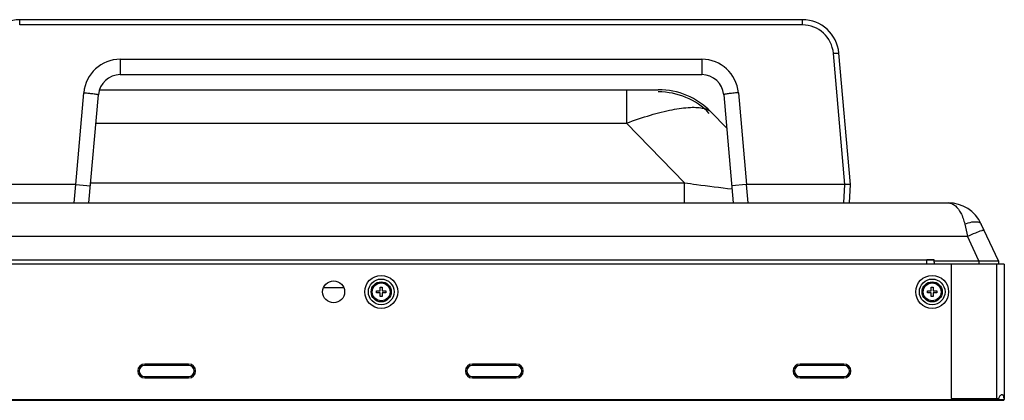
# Model space of a CAD drawing. Units: millimetres. Extents: x 0 to 1189, y 0 to 841.
# Drawn here: x 482 to 536, y 448 to 469 of the extents above; entities that cross this region are included whole.
import ezdxf

# ---------------------------------------------------------------- set-up
doc = ezdxf.new("R2010")
doc.units = ezdxf.units.MM
doc.header["$LTSCALE"] = 65.395
doc.layers.add('7_ALL_FEATURES', color=7, linetype='CONTINUOUS')

msp = doc.modelspace()

# ---------------------------------------------------------------- linework, layer by layer
at = {"layer": '7_ALL_FEATURES', "color": 7, "linetype": 'Continuous'}
for p, q in [((524.6898, 469.0873), (481.9299, 469.0873)), ((481.9299, 468.803), (481.9299, 469.0873)), ((524.6898, 468.803), (524.6898, 469.0873)), ((524.6898, 468.803), (481.9299, 468.803)), ((487.4219, 466.9291), (519.1978, 466.9291)), ((487.4219, 466.9291), (487.4219, 466.0873)), ((519.1978, 466.9291), (519.1978, 466.0873)), ((527.0101, 460.0873), (526.3833, 467.2511)), ((527.3099, 460.0873), (526.6822, 467.2616)), ((487.4219, 466.0873), (518.4965, 466.0873)), ((488.3054, 466.0894), (497.7099, 466.0894)), ((488.3099, 466.0897), (497.7099, 466.0897)), ((488.3099, 466.0897), (488.3099, 466.0894)), ((497.7099, 466.0897), (497.7099, 466.0894)), ((498.5054, 466.0894), (508.1099, 466.0894)), ((498.5099, 466.0897), (508.1099, 466.0897)), ((498.5099, 466.0897), (498.5099, 466.0894)), ((508.1099, 466.0897), (508.1099, 466.0894)), ((508.2965, 466.0873), (508.2971, 466.0873)), ((508.9054, 466.0894), (518.3099, 466.0894)), ((508.9099, 466.0897), (518.3099, 466.0897)), ((508.9099, 466.0897), (508.9099, 466.0894)), ((518.3099, 466.0897), (518.3099, 466.0894)), ((518.4965, 466.0873), (519.1978, 466.0873)), ((484.9906, 460.0873), (485.4295, 465.1035)), ((485.7099, 459.0873), (486.2264, 464.9919)), ((486.2842, 465.2673), (516.8183, 465.2673)), ((515.0858, 465.2673), (515.0858, 463.4407)), ((520.3933, 464.9919), (520.9099, 459.0873)), ((521.1902, 465.1035), (521.6291, 460.0873)), ((519.6882, 464.0536), (520.5533, 463.1625)), ((486.0907, 463.4407), (515.0858, 463.4407)), ((515.0858, 463.4407), (518.2485, 460.1832)), ((484.9906, 460.0873), (479.6095, 460.0873)), ((484.9105, 459.0873), (484.9979, 460.087)), ((484.9979, 460.087), (485.7913, 460.0176)), ((485.8057, 460.1832), (518.2485, 460.1832)), ((518.2485, 459.0873), (518.2485, 460.1832)), ((521.6218, 460.087), (520.8285, 460.0176)), ((521.6218, 460.087), (521.7093, 459.0873)), ((527.0103, 460.0873), (521.6291, 460.0873)), ((526.9579, 459.0873), (527.0103, 460.0873)), ((527.2575, 459.0873), (527.3099, 460.0873)), ((350.6153, 459.0873), (532.6503, 459.0873)), ((533.5566, 457.9325), (533.713, 457.2616)), ((535.398, 455.9273), (534.4629, 457.9325)), ((454.5319, 457.2616), (533.713, 457.2616)), ((534.3352, 455.9273), (533.713, 457.2616)), ((535.7199, 455.7473), (104.0399, 455.7473)), ((107.8799, 455.9791), (531.8799, 455.9791)), ((531.4799, 455.7473), (531.4799, 455.9791)), ((531.8799, 455.9686), (531.4799, 455.9686)), ((531.8799, 455.9673), (531.4799, 455.9673)), ((531.8799, 455.8473), (531.8799, 455.9791)), ((531.8799, 455.9273), (535.398, 455.9273)), ((532.824, 455.7473), (532.824, 448.4073)), ((534.3352, 455.9273), (534.3352, 455.7473)), ((535.3099, 448.3073), (535.3099, 455.7473)), ((535.398, 455.9273), (535.398, 455.7473)), ((535.7199, 455.7473), (535.7199, 448.4073)), ((498.5297, 454.4621), (499.63, 454.4621)), ((501.4199, 454.2773), (501.6299, 454.2773)), ((501.4199, 454.1773), (501.4199, 454.2773)), ((501.6299, 454.1773), (501.4199, 454.1773)), ((501.6299, 454.4873), (501.7299, 454.4873)), ((501.6299, 454.2773), (501.6299, 454.4873)), ((501.6299, 453.9673), (501.6299, 454.1773)), ((501.7299, 454.4873), (501.7299, 454.2773)), ((501.7299, 454.2773), (501.9399, 454.2773)), ((501.9399, 454.1773), (501.7299, 454.1773)), ((501.7299, 454.1773), (501.7299, 453.9673)), ((501.9399, 454.2773), (501.9399, 454.1773)), ((531.5199, 454.2773), (531.7299, 454.2773)), ((531.5199, 454.1773), (531.5199, 454.2773)), ((531.7299, 454.1773), (531.5199, 454.1773)), ((531.7299, 454.4873), (531.8299, 454.4873)), ((531.7299, 454.2773), (531.7299, 454.4873)), ((531.7299, 453.9673), (531.7299, 454.1773)), ((531.8299, 454.4873), (531.8299, 454.2773)), ((531.8299, 454.2773), (532.0399, 454.2773)), ((532.0399, 454.1773), (531.8299, 454.1773)), ((531.8299, 454.1773), (531.8299, 453.9673)), ((532.0399, 454.2773), (532.0399, 454.1773)), ((501.7299, 453.9673), (501.6299, 453.9673)), ((531.8299, 453.9673), (531.7299, 453.9673)), ((491.1599, 450.2873), (488.7599, 450.2873)), ((488.7599, 450.2873), (488.7599, 450.2073)), ((491.1599, 450.2073), (491.1599, 450.2873)), ((509.0599, 450.2873), (506.6599, 450.2873)), ((506.6599, 450.2873), (506.6599, 450.2073)), ((509.0599, 450.2073), (509.0599, 450.2873)), ((526.9599, 450.2873), (524.5599, 450.2873)), ((524.5599, 450.2873), (524.5599, 450.2073)), ((526.9599, 450.2073), (526.9599, 450.2873)), ((491.1599, 450.2073), (488.7599, 450.2073)), ((509.0599, 450.2073), (506.6599, 450.2073)), ((526.9599, 450.2073), (524.5599, 450.2073)), ((488.7599, 449.6073), (491.1599, 449.6073)), ((488.7599, 449.6073), (488.7599, 449.5273)), ((488.7599, 449.5273), (491.1599, 449.5273)), ((491.1599, 449.5273), (491.1599, 449.6073)), ((506.6599, 449.6073), (509.0599, 449.6073)), ((506.6599, 449.6073), (506.6599, 449.5273)), ((506.6599, 449.5273), (509.0599, 449.5273)), ((509.0599, 449.5273), (509.0599, 449.6073)), ((524.5599, 449.6073), (526.9599, 449.6073)), ((524.5599, 449.6073), (524.5599, 449.5273)), ((524.5599, 449.5273), (526.9599, 449.5273)), ((526.9599, 449.5273), (526.9599, 449.6073)), ((104.0499, 448.3473), (535.7099, 448.3473)), ((104.0899, 448.3073), (535.6699, 448.3073)), ((532.824, 448.4073), (535.4253, 448.4073)), ((535.6937, 448.4073), (535.7199, 448.4073)), ((535.7099, 448.4073), (535.7099, 448.3473))]:
    msp.add_line(p, q, dxfattribs=at)
for points in [[(488.131, 466.0873), (488.1748, 466.0878), (488.2191, 466.0886), (488.2629, 466.0892), (488.3054, 466.0894)], [(497.7099, 466.0894), (497.7538, 466.0892), (497.7977, 466.0886), (497.842, 466.0878), (497.8859, 466.0873)], [(498.331, 466.0873), (498.3748, 466.0878), (498.4191, 466.0886), (498.4629, 466.0892), (498.5054, 466.0894)], [(508.1099, 466.0894), (508.1538, 466.0892), (508.1977, 466.0886), (508.242, 466.0878), (508.2859, 466.0873)], [(508.731, 466.0873), (508.7748, 466.0878), (508.8191, 466.0886), (508.8629, 466.0892), (508.9054, 466.0894)], [(518.3099, 466.0894), (518.3538, 466.0892), (518.3977, 466.0886), (518.442, 466.0878), (518.4859, 466.0873)]]:
    msp.add_lwpolyline(points, dxfattribs=at)
for centre, radius in [((501.6799, 454.2273), 0.9), ((531.7799, 454.2273), 0.9), ((499.0799, 454.2273), 0.6), ((501.6799, 454.2273), 0.7), ((501.6799, 454.2273), 0.55), ((501.6799, 454.2273), 0.49), ((531.7799, 454.2273), 0.7), ((531.7799, 454.2273), 0.55), ((531.7799, 454.2273), 0.49)]:
    msp.add_circle(centre, radius, dxfattribs=at)
for centre, radius, start, end in [((481.9299, 467.0873), 2, 90, 175), ((524.6898, 467.0873), 2, 5, 90), ((524.6898, 467.103), 1.7, 5, 90), ((487.4219, 464.9291), 2, 90, 175), ((519.1978, 464.9291), 2, 5, 90), ((487.4219, 464.8873), 1.2, 90, 175), ((497.7179, 466.1628), 0.0756, 258.87456, 269.97213), ((498.5019, 466.1628), 0.0756, 270.02787, 281.12544), ((518.3179, 466.1628), 0.0756, 258.87456, 269.97213), ((519.1978, 464.8873), 1.2, 5, 90), ((516.8183, 461.2673), 4, 44.15333, 90), ((516.8183, 461.2673), 3.88, 44.15333, 90), ((532.6503, 457.0873), 2, 25, 90), ((534.9124, 456.1855), 1.456, 106.64349, 106.98385), ((534.8791, 456.2967), 1.34, 106.37714, 106.64237), ((532.0399, 455.8473), 0.16, 180, 218.80398), ((488.7599, 449.9073), 0.38, 90, 270), ((491.1599, 449.9073), 0.38, 270, 90), ((506.6599, 449.9073), 0.38, 90, 270), ((509.0599, 449.9073), 0.38, 270, 90), ((524.5599, 449.9073), 0.38, 90, 270), ((526.9599, 449.9073), 0.38, 270, 90), ((488.7599, 449.9073), 0.3, 90, 270), ((491.1599, 449.9073), 0.3, 270, 90), ((506.6599, 449.9073), 0.3, 90, 270), ((509.0599, 449.9073), 0.3, 270, 90), ((524.5599, 449.9073), 0.3, 90, 270), ((526.9599, 449.9073), 0.3, 270, 90), ((535.6297, 448.4072), 0.2044, 168.55743, 179.97703), ((535.5999, 448.4969), 0.1103, 90.04263, 95.06403), ((535.6699, 448.3473), 0.04, 270, 360)]:
    msp.add_arc(centre, radius, start, end, dxfattribs=at)
for centre, major_axis, start_param, end_param in [((484.3256, 452.4443), (0.6723, 7.6426), 0.0000501, 0.0091729), ((522.2941, 452.4443), (-0.6723, 7.6426), -0.0091729, -0.0000501)]:
    msp.add_ellipse(centre, major_axis=major_axis, ratio=0.1042725, start_param=start_param, end_param=end_param, dxfattribs=at)
for points, knots in [([(526.3833, 467.2511), (526.4213, 467.2545), (526.4914, 467.2598), (526.5747, 467.2646), (526.6277, 467.2658), (526.6567, 467.2662), (526.6708, 467.2644), (526.682, 467.2637), (526.6822, 467.2616)], [0, 0, 0, 0, 0.3814119, 0.7045803, 0.8285694, 0.9209316, 0.9783637, 1, 1, 1, 1]), ([(488.1231, 466.0873), (488.1373, 466.0873), (488.1995, 466.0882), (488.2618, 466.0897), (488.3099, 466.0897)], [0, 0, 0, 0, 0.2273941, 1, 1, 1, 1]), ([(497.7099, 466.0897), (497.7265, 466.0897), (497.7887, 466.0894), (497.8509, 466.0873), (497.8965, 466.0873)], [0, 0, 0, 0, 0.2666918, 1, 1, 1, 1]), ([(498.3232, 466.0873), (498.3373, 466.0873), (498.3996, 466.0882), (498.4618, 466.0897), (498.5099, 466.0897)], [0, 0, 0, 0, 0.2274135, 1, 1, 1, 1]), ([(508.1099, 466.0897), (508.1265, 466.0897), (508.1887, 466.0894), (508.2509, 466.0873), (508.2965, 466.0873)], [0, 0, 0, 0, 0.2666918, 1, 1, 1, 1]), ([(508.7232, 466.0873), (508.7373, 466.0873), (508.7996, 466.0882), (508.8618, 466.0897), (508.9099, 466.0897)], [0, 0, 0, 0, 0.2274135, 1, 1, 1, 1]), ([(518.3099, 466.0897), (518.3265, 466.0897), (518.3887, 466.0894), (518.4509, 466.0873), (518.4965, 466.0873)], [0, 0, 0, 0, 0.2666918, 1, 1, 1, 1]), ([(485.4295, 465.1035), (485.5315, 465.0946), (485.6797, 465.0802), (485.8676, 465.0586), (485.9877, 465.0432), (486.0837, 465.0285), (486.1609, 465.0159), (486.1974, 465.0046), (486.227, 464.9977), (486.2264, 464.9919)], [0, 0, 0, 0, 0.3807382, 0.55296, 0.7040578, 0.8282364, 0.9207811, 0.9783382, 1, 1, 1, 1]), ([(521.1902, 465.1035), (521.0882, 465.0946), (520.94, 465.0802), (520.7521, 465.0586), (520.632, 465.0432), (520.5361, 465.0285), (520.4588, 465.0159), (520.4223, 465.0046), (520.3928, 464.9977), (520.3933, 464.9919)], [0, 0, 0, 0, 0.3807382, 0.55296, 0.7040578, 0.8282364, 0.9207811, 0.9783382, 1, 1, 1, 1]), ([(515.0858, 463.4407), (515.5159, 463.6012), (516.3384, 463.8804), (517.5034, 464.1774), (518.3736, 464.3055), (518.9518, 464.3067), (519.1946, 464.275), (519.3015, 464.2488)], [0, 0, 0, 0, 0.3177091, 0.6004739, 0.8314947, 0.9238496, 1, 1, 1, 1]), ([(519.3015, 464.2488), (519.3424, 464.2388), (519.4814, 464.1984), (519.6163, 464.1276), (519.6882, 464.0536)], [0, 0, 0, 0, 0.2901081, 1, 1, 1, 1]), ([(518.2485, 460.1832), (518.4652, 460.1525), (519.3289, 460.0324), (520.1941, 459.9222), (520.8432, 459.8494)], [0, 0, 0, 0, 0.2510031, 1, 1, 1, 1]), ([(527.3099, 460.0873), (527.3023, 460.0876), (527.258, 460.0892), (527.1581, 460.0868), (527.0658, 460.0873), (527.0103, 460.0873)], [0, 0, 0, 0, 0.075879, 0.4442269, 1, 1, 1, 1]), ([(532.6503, 459.0873), (532.7185, 459.0873), (532.8641, 459.056), (532.987, 458.9747), (533.0449, 458.925)], [0, 0, 0, 0, 0.4720764, 1, 1, 1, 1]), ([(533.0449, 458.925), (533.1692, 458.8182), (533.3887, 458.4993), (533.5083, 458.1395), (533.5566, 457.9325)], [0, 0, 0, 0, 0.4353492, 1, 1, 1, 1]), ([(533.5566, 457.9325), (533.6828, 457.9809), (533.9142, 458.0491), (534.1595, 458.0689), (534.2637, 458.0516)], [0, 0, 0, 0, 0.561286, 1, 1, 1, 1]), ([(534.2637, 458.0516), (534.2874, 458.0476), (534.3634, 458.0308), (534.4397, 457.9822), (534.4629, 457.9325)], [0, 0, 0, 0, 0.3048405, 1, 1, 1, 1]), ([(533.713, 457.2616), (533.8596, 457.3294), (534.1149, 457.4413), (534.3748, 457.5438), (534.4871, 457.5781)], [0, 0, 0, 0, 0.5790481, 1, 1, 1, 1]), ([(534.5013, 457.5823), (534.5289, 457.5904), (534.5655, 457.5999), (534.6041, 457.6044), (534.6176, 457.6006), (534.6193, 457.5971)], [0, 0, 0, 0, 0.7095019, 0.9022022, 1, 1, 1, 1]), ([(535.5499, 448.5968), (535.5357, 448.591), (535.4787, 448.5585), (535.4393, 448.4967), (535.4294, 448.4477)], [0, 0, 0, 0, 0.2343961, 1, 1, 1, 1]), ([(535.7033, 448.4073), (535.7033, 448.4331), (535.7007, 448.4813), (535.6875, 448.5466), (535.6539, 448.5971), (535.617, 448.6073), (535.5998, 448.6073)], [0, 0, 0, 0, 0.3100093, 0.5781728, 0.7936471, 1, 1, 1, 1]), ([(535.6196, 448.6032), (535.6335, 448.5987), (535.6687, 448.573), (535.6903, 448.4986), (535.6937, 448.4401), (535.6937, 448.4073)], [0, 0, 0, 0, 0.1980272, 0.5544192, 1, 1, 1, 1])]:
    msp.add_open_spline(points, degree=3, knots=knots, dxfattribs=at)
msp.add_open_spline([(535.5901, 448.6068), (535.5763, 448.6056), (535.5627, 448.602), (535.5499, 448.5968)], degree=3, dxfattribs=at)

doc.saveas('drawing.dxf')
